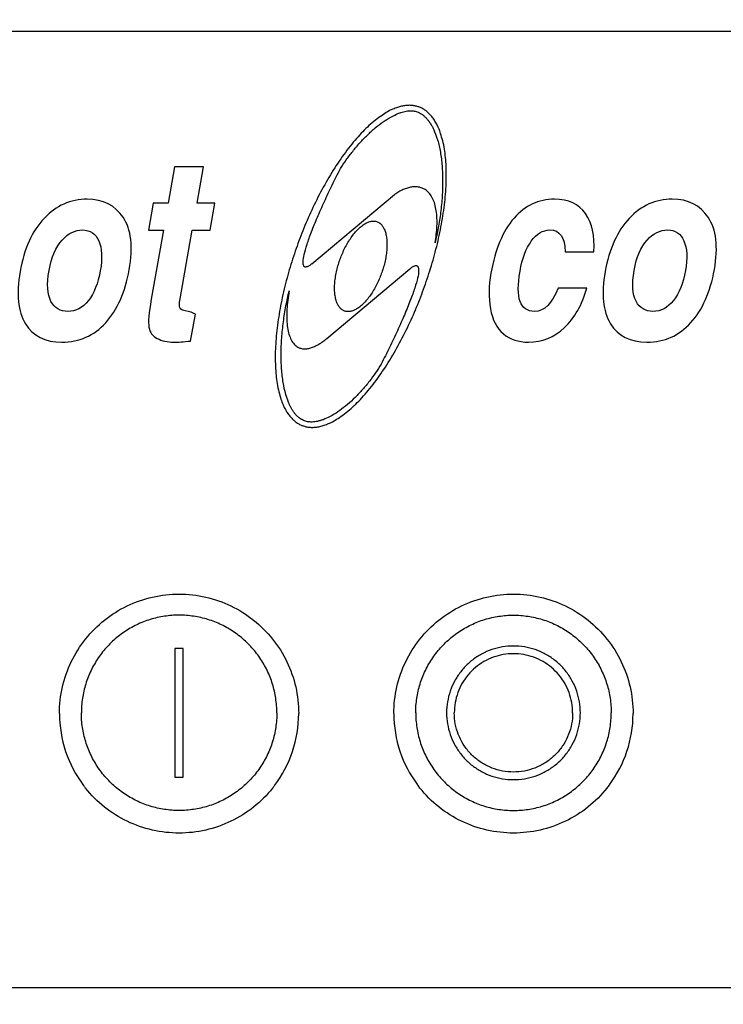
# Model space of a CAD drawing. Extents: x -849 to 1972, y 1265 to 2529.
# Drawn here: x 307 to 376, y 2205 to 2300 of the extents above; entities that cross this region are included whole.
import ezdxf

# ---------------------------------------------------------------- set-up
doc = ezdxf.new("R2010")
doc.units = 0
doc.header["$PDMODE"] = 34
doc.header["$PDSIZE"] = 20
doc.layers.get('DEFPOINTS').update_dxf_attribs({"linetype": 'CONTINUOUS'})
doc.layers.add('Blixer 2', color=7, linetype='CONTINUOUS')
doc.layers.add('Blixer 2-COTES', color=7, linetype='CONTINUOUS')
doc.styles.add('ISO', font='iso8')
doc.dimstyles.get("Standard").update_dxf_attribs({"dimtxt": 50, "dimasz": 40, "dimexe": 1, "dimexo": 1, "dimgap": 5, "dimtad": 1, "dimdec": 0, "dimzin": 0, "dimdsep": 46, "dimtxsty": 'ISO', "dimcen": 1, "dimadec": 0, "dimazin": 0, "dimtfac": 1, "dimtdec": 4, "dimtofl": 0, "dimtmove": 0, "dimatfit": 3, "dimfxl": 0, "dimtolj": 1, "dimtzin": 0, "dimarcsym": 0})

# ---------------------------------------------------------------- blocks, each defined once
blk = doc.blocks.new('*D4')
at = {"layer": 'Blixer 2-COTES', "color": 0, "lineweight": -2}
for p, q in [((361.9711785242416, 2528.799289931437), (598.8811562342722, 2528.799289931437)), ((597.8811562342722, 2488.799289931437), (597.8811562342721, 2180.199354075726)), ((411.931431193661, 2140.199354075726), (598.8811562342721, 2140.199354075726))]:
    blk.add_line(p, q, dxfattribs=at)
at = {"layer": 'Blixer 2-COTES', "color": 0}
for points in [[(591.2144895676056, 2488.799289931437), (604.5478229009389, 2488.799289931437), (597.8811562342722, 2528.799289931437)], [(591.2144895676055, 2180.199354075726), (604.5478229009387, 2180.199354075726), (597.8811562342721, 2140.199354075726)]]:
    blk.add_solid(points, dxfattribs=at)
at = {"layer": 'DEFPOINTS', "color": 0}
for p in [(360.9711785242416, 2528.799289931437), (410.931431193661, 2140.199354075726), (597.8811562342721, 2140.199354075726)]:
    blk.add_point(p, dxfattribs=at)
at = {"layer": 'Blixer 2-COTES', "color": 0, "insert": (567.8811562342718, 2334.499322003581), "char_height": 50, "attachment_point": 5, "rotation": 90, "style": 'ISO'}
blk.add_mtext('\\A1;389', dxfattribs=at)

msp = doc.modelspace()

# ---------------------------------------------------------------- linework, layer by layer
at = {"layer": 'Blixer 2'}
for p, q in [((425.8689311936592, 2299.087299710377), (259.8689311936774, 2299.087299710377)), ((322.4374768280027, 2285.932261802045), (321.8149830523376, 2282.404652795379)), ((325.2334046333359, 2285.932433369711), (322.4374768280027, 2285.932261802045)), ((324.6109108576707, 2282.404824363045), (325.2334046333359, 2285.932433369711)), ((335.7775205446683, 2276.525770114045), (343.8205725546682, 2283.267894333712)), ((320.358364173671, 2282.404563412379), (319.897417221338, 2279.792423845045)), ((321.8149830523376, 2282.404652795379), (320.358364173671, 2282.404563412379)), ((326.3510319330031, 2282.404931143045), (324.6109108576707, 2282.404824363045)), ((325.8900849803372, 2279.792791575713), (326.3510319330031, 2282.404931143045)), ((319.897417221338, 2279.792423845045), (321.3540360996699, 2279.792513228046)), ((321.3540360996699, 2279.792513228046), (320.1715131833367, 2273.091275956046)), ((322.9717488750044, 2273.115859877713), (324.1499639050031, 2279.792684795712)), ((324.1499639050031, 2279.792684795712), (325.8900849803372, 2279.792791575713)), ((360.390480740332, 2277.695453919379), (363.1864051123317, 2277.695625487046)), ((337.2386093450019, 2269.274554016047), (345.2816613550017, 2276.016678235713)), ((362.5031040873324, 2274.155806436046), (359.7071797149998, 2274.155634868714)), ((323.9881401463368, 2269.014663361713), (324.4512410806688, 2271.639009323713)), ((323.2689311936697, 2239.13034525005), (322.4689311936705, 2239.13034525005)), ((322.4689311936705, 2239.13034525005), (322.4689311936705, 2226.644493528384)), ((323.2689311936697, 2226.644493528384), (323.2689311936697, 2239.13034525005)), ((311.2439312770035, 2232.813740368383), (311.2439332540048, 2232.81446547705)), ((343.7439312156671, 2232.815734679717), (343.7439331930014, 2232.816459788717)), ((349.6189311936665, 2232.887930346717), (349.618939091, 2232.878435118384)), ((361.118923296333, 2232.878435118384), (361.1189311936665, 2232.887930346717)), ((366.9939311716658, 2232.817161379717), (366.9939291943334, 2232.816436270718)), ((322.4689311936705, 2226.644493528384), (323.2689311936697, 2226.644493528384)), ((257.8689311936756, 2206.192562902053), (427.8689311936592, 2206.192562902053))]:
    msp.add_line(p, q, dxfattribs=at)
for centre, radius, start, end in [((322.8462740673363, 2232.814866777717), 11.60233686533217, 180.0055625409018, 217.0014356879875), ((322.8901036070034, 2232.815360680051), 11.60385714433217, 322.9881204941127, 359.9954636668984), ((355.2476526896676, 2232.816443072051), 11.50372149599885, 180.0035282398011, 180.1244941463989), ((355.346158193333, 2232.81684757605), 11.60222229899884, 180.1254347379017, 216.6474880102939), ((355.390301308667, 2232.817310873384), 11.60365854333217, 323.3447148887938, 359.8723143643031), ((355.4899886093331, 2232.816454959717), 11.50394258399885, 359.8754708047006, 359.999906919793)]:
    msp.add_arc(centre, radius, start, end, dxfattribs=at)
for points, weights in [([(346.1719707903335, 2291.758949239378), (340.0638321933362, 2293.979189080709), (334.4214523526694, 2278.491464016378)], [0.5857864376, 0.4142135624, 0.5857864376]), ([(338.5502389823337, 2285.774237618712), (342.7943384386686, 2292.455205947044), (346.0009895830022, 2291.289624237377)], [0.5857864376, 0.4142135624, 0.5857864376]), ([(346.6377295470002, 2274.050984333378), (352.2801093873346, 2289.538709398044), (346.1719707903335, 2291.758949239378)], [0.5857864376, 0.4142135624, 0.5857864376]), ([(346.0009895830022, 2291.289624237377), (350.4024838049987, 2289.689730476378), (347.7494488993339, 2278.563028281713)], [0.5857864376, 0.4142135624, 0.5857864376]), ([(335.7775205446683, 2276.525770114046), (332.3812938460028, 2273.678867936713), (338.5502389823337, 2285.774237618713)], [0.59, 0.41, 0.59]), ([(347.7494488993339, 2278.563028281713), (349.2053774240012, 2286.813627369044), (343.8205725546682, 2283.267894333712)], [0.5857864376, 0.4142135624, 0.5857864376]), ([(338.5326994853349, 2276.99707181538), (340.1142756526656, 2281.338328083379), (342.1111671173344, 2280.612480443046)], [0.5857864376, 0.4142135624, 0.5857864376]), ([(342.1111671173344, 2280.612480443046), (344.1080585816686, 2279.886632802378), (342.5264824143356, 2275.545376534379)], [0.5857864376, 0.4142135624, 0.5857864376]), ([(334.4214523526694, 2278.491464016378), (328.7790725123354, 2263.003738951715), (334.8872111093361, 2260.783499110046)], [0.5857864376, 0.4142135624, 0.5857864376]), ([(338.9480147823338, 2271.929967906713), (336.9511233180014, 2272.655815547047), (338.5326994853349, 2276.99707181538)], [0.5857864376, 0.4142135624, 0.5857864376]), ([(345.2816613550022, 2276.016678235714), (348.6778880533344, 2278.863580413045), (342.5089429173364, 2266.768210731047)], [0.5857864376, 0.4142135624, 0.5857864376]), ([(342.5264824143356, 2275.545376534379), (340.9449062466679, 2271.20412026638), (338.9480147823338, 2271.929967906713)], [0.5857864376, 0.4142135624, 0.5857864376]), ([(335.0581923166679, 2261.252824112048), (330.9104207750038, 2262.760492526048), (333.5634556806709, 2273.887194720712)], [0.5857864376, 0.4142135624, 0.5857864376]), ([(333.5634556806709, 2273.887194720712), (331.9701813193348, 2264.858270726048), (337.2386093450014, 2269.274554016047)], [0.5857864376, 0.4142135624, 0.5857864376]), ([(334.8872111093361, 2260.783499110046), (340.9953497063339, 2258.563259268714), (346.6377295470002, 2274.050984333378)], [0.5857864376, 0.4142135624, 0.5857864376]), ([(342.5089429173364, 2266.768210731047), (338.4092520870014, 2260.034751487381), (335.0581923166679, 2261.252824112048)], [0.5857864376, 0.4142135624, 0.5857864376])]:
    msp.add_rational_spline(points, weights, degree=2, dxfattribs=at)
for points in [[(313.9360496713376, 2282.794764895712), (312.3132385476707, 2282.794665314378), (310.9227345036721, 2282.172067682046), (309.7527499883377, 2280.930023545378)], [(317.4287293180037, 2281.037297756378), (316.6383618480045, 2282.209036279045), (315.4806518716719, 2282.794859677711), (313.9360496713376, 2282.794764895712)], [(359.3454173376645, 2282.797551370379), (357.8203639346662, 2282.797457787712), (356.5080722473336, 2282.174864954711), (355.4245700113348, 2280.951506807379)], [(362.3824369670015, 2281.394031059378), (361.7445085809991, 2282.321659890378), (360.7336016916684, 2282.797636554045), (359.3454173376645, 2282.797551370379)], [(370.8028529239978, 2282.798254437713), (369.1800418003327, 2282.798154856712), (367.7895343229989, 2282.175557223712), (366.6195518303335, 2280.933515234379)], [(374.295531575664, 2281.040786228711), (373.5051651006666, 2282.212525821045), (372.3474551243322, 2282.798349220046), (370.8028529239978, 2282.798254437713)], [(309.7527499883377, 2280.930023545378), (308.577013756672, 2279.681873442712), (307.8040590680044, 2277.960762166378), (307.4163466550049, 2275.763635297379)], [(318.0262515386708, 2275.947378370045), (318.418271838003, 2278.168917593045), (318.2190985706707, 2279.865556590711), (317.4287293180037, 2281.037297756378)], [(355.4245700113348, 2280.951506807379), (354.3350022833325, 2279.721300248379), (353.5903821043335, 2277.939159146712), (353.1789761750002, 2275.607763526378)], [(363.1864051123317, 2277.695625487046), (363.2818371009976, 2279.233603175711), (363.0203624136662, 2280.466406502712), (362.3824369670015, 2281.394031059378)], [(366.6195518303335, 2280.933515234379), (365.4438135759988, 2279.685362984713), (364.6708588873312, 2277.964251708379), (364.2831464743318, 2275.767124839379)], [(374.8930513579976, 2275.950867911713), (375.2850716573299, 2278.172407135046), (375.0858983899976, 2279.869046132712), (374.295531575664, 2281.040786228711)], [(311.4957743143364, 2278.827793913378), (312.0988475603368, 2279.474585452379), (312.763113211338, 2279.804191300712), (313.4767610523373, 2279.804235092712)], [(313.4767610523373, 2279.804235092712), (314.2295099216713, 2279.804281283712), (314.7633796013357, 2279.450336331712), (315.0685923800025, 2278.742399734379)], [(357.100942102999, 2278.720567331712), (357.6190633963338, 2279.440760862379), (358.2213666043331, 2279.806980775045), (358.9056775163331, 2279.807022766712)], [(358.9056775163331, 2279.807022766712), (359.8735043576667, 2279.807082156045), (360.3644614916662, 2279.099156858378), (360.390480740332, 2277.695453919379)], [(368.3625768406651, 2278.831284534712), (368.9656473800001, 2279.478074994379), (369.6299198969987, 2279.807680843044), (370.3435643049993, 2279.807724634712)], [(370.3435643049993, 2279.807724634712), (371.0963131743334, 2279.807770826044), (371.6301794209972, 2279.453825873712), (371.935392199333, 2278.745889276378)], [(310.2295061000037, 2275.861456817045), (310.4621335666703, 2277.179733045714), (310.8810018783384, 2278.168455080378), (311.4957743143364, 2278.827793913378)], [(315.0685923800025, 2278.742399734379), (315.3738050116713, 2278.034463477046), (315.4284912593371, 2277.070182591046), (315.2130954320051, 2275.84955631438)], [(356.0072099306668, 2275.791029089046), (356.2247596533339, 2277.023861274712), (356.5828208099989, 2278.000373801045), (357.100942102999, 2278.720567331712)], [(367.0963093526657, 2275.864946359379), (367.3289368193323, 2277.183222587711), (367.7478051309986, 2278.17194462238), (368.3625768406651, 2278.831284534712)], [(371.935392199333, 2278.745889276378), (372.240604831331, 2278.037953018712), (372.2952910786658, 2277.073672133046), (372.079895251663, 2275.853045856379)], [(307.4163466550049, 2275.763635297379), (307.0307881850054, 2273.57871460538), (307.2027886713382, 2271.894279449046), (307.9369464506704, 2270.695077380046)], [(310.4154308450048, 2272.87096687438), (310.0527235070054, 2273.530075594379), (309.9925707470061, 2274.518768234379), (310.2295061000037, 2275.861456817045)], [(315.2130954320051, 2275.84955631438), (314.9955457093361, 2274.616724129046), (314.610311961003, 2273.652416516045), (314.0552376706706, 2272.944425998378)], [(315.7388713526721, 2270.796251858714), (316.881824098336, 2272.06575935538), (317.6428470116712, 2273.774663855046), (318.0262515386708, 2275.947378370045)], [(353.1789761750002, 2275.607763526378), (352.9635804423338, 2274.387137785713), (352.9446989016665, 2273.227554328379), (353.1319125163332, 2272.151198875046)], [(357.4219330163338, 2271.897361068047), (356.0141929979996, 2271.89727468438), (355.5484169210009, 2273.191095698712), (356.0072099306668, 2275.791029089046)], [(364.2831464743318, 2275.767124839379), (363.8975880046669, 2273.58220414738), (364.0695884906668, 2271.897768991046), (364.8037486453318, 2270.69856585338)], [(367.2822340976668, 2272.87445641638), (366.9195233263322, 2273.533565136379), (366.8593739996664, 2274.522257776714), (367.0963093526657, 2275.864946359379)], [(372.079895251663, 2275.853045856379), (371.8623455286648, 2274.620213670712), (371.4771117803317, 2273.655906057713), (370.9220400159971, 2272.94791657238)], [(372.6056730919987, 2270.79974353338), (373.7486239176665, 2272.069248897379), (374.5096468313328, 2273.778153397046), (374.8930513579976, 2275.950867911713)], [(359.7071797149979, 2274.155634868714), (359.1272532763338, 2272.642039539046), (358.3702041936663, 2271.89741925738), (357.4219330163338, 2271.897361068047)], [(360.3231116103339, 2270.31964915338), (361.308298356667, 2271.26288106338), (362.0428150573312, 2272.54456955338), (362.5031040873324, 2274.155806436045)], [(312.0516663783379, 2271.894576993046), (311.3282475716711, 2271.894532601379), (310.7781381833389, 2272.21185815438), (310.4154308450048, 2272.87096687438)], [(314.0552376706706, 2272.944425998378), (313.5001649990041, 2272.236437545046), (312.8337453103391, 2271.894624984046), (312.0516663783379, 2271.894576993046)], [(320.1715131833367, 2273.091275956046), (319.9345778303373, 2271.748587373379), (319.8533938500037, 2270.845328776046), (319.9387000353395, 2270.354875155712)], [(322.9589948726694, 2272.21260461438), (322.8870823623361, 2272.359074810714), (322.8898985153369, 2272.652022203379), (322.9717488750026, 2273.115859877712)], [(368.9184730639968, 2271.898066535379), (368.1950508243313, 2271.898022143712), (367.6449448689996, 2272.215347696713), (367.2822340976668, 2272.87445641638)], [(370.9220400159971, 2272.94791657238), (370.3669682516643, 2272.239927087046), (369.7005485629994, 2271.898114526046), (368.9184730639968, 2271.898066535379)], [(323.7529660813375, 2271.893252893713), (323.2950228373371, 2271.956297684046), (323.0309062706688, 2272.06613668438), (322.9589948726694, 2272.21260461438)], [(324.4512410806688, 2271.639009323712), (324.1447075303363, 2271.785464123712), (323.9153840586692, 2271.870892901713), (323.7529660813375, 2271.893252893713)], [(353.1319125163332, 2272.151198875046), (353.3183512013343, 2271.07929876038), (353.7410404233338, 2270.26151413338), (354.3892429969997, 2269.724482429714)], [(307.9369464506704, 2270.695077380046), (308.6673740476722, 2269.501968336713), (309.8522567490032, 2268.903940778379), (311.4750678726701, 2268.904040359714)], [(311.4750678726701, 2268.904040359714), (313.1760879196714, 2268.904144740047), (314.5959186316719, 2269.526744389713), (315.7388713526721, 2270.796251858714)], [(319.9387000353395, 2270.354875155712), (320.0232361293361, 2269.868849045713), (320.2909984460035, 2269.502681602379), (320.7460628176701, 2269.265476428714)], [(356.8355601119998, 2268.906823835046), (358.1650912069995, 2268.906905419713), (359.3320680966659, 2269.370809890379), (360.3231116103339, 2270.31964915338)], [(364.8037486453318, 2270.69856585338), (365.5341773003343, 2269.505457879047), (366.7190600016652, 2268.90743032038), (368.3418711253321, 2268.907529901713)], [(368.3418711253321, 2268.907529901713), (370.0428911723334, 2268.907634282046), (371.4627184509987, 2269.530233931714), (372.6056730919987, 2270.79974353338)], [(354.3892429969997, 2269.724482429714), (355.0374410813325, 2269.18745444538), (355.8579623050005, 2268.906763846046), (356.8355601119998, 2268.906823835046)], [(320.7460628176701, 2269.265476428714), (321.2041441310026, 2269.026698654713), (321.7496089453376, 2268.904670840713), (322.3752734643363, 2268.904709233713)], [(322.3752734643363, 2268.904709233713), (322.7663112140013, 2268.904733229047), (323.3006764556699, 2268.941384422046), (323.988140146335, 2269.014663361713)]]:
    msp.add_open_spline(points, degree=3, dxfattribs=at)
for points, start_tangent, end_tangent in [([(311.2439312550028, 2232.814465477383), (311.5352353820049, 2235.39763619805), (312.3948583236721, 2237.852000471717), (313.779695018005, 2240.053761116049), (315.6203039706702, 2241.892512658716), (317.8243893630038, 2243.276052419717), (320.2814291496721, 2244.135003937716), (322.8682170966709, 2244.426295797382), (325.4550408546689, 2244.135321408382), (327.9121862783355, 2243.276671441383), (330.1164418366694, 2241.893402191383), (331.9572769510028, 2240.054876554716), (333.3423844630029, 2237.853285883717), (334.2023092976684, 2235.399027127383), (334.4939312330021, 2232.815167068051)], (1.54334023248499e-06, 0.9999999999988092), (6.150258025596273e-05, -0.9999999981087163)), ([(343.7439311936665, 2232.816459788716), (344.0352353206686, 2235.399630509383), (344.8948582623357, 2237.85399478305), (346.2796949566687, 2240.055755427383), (348.1203039093321, 2241.894506970382), (350.3243893016675, 2243.278046731049), (352.7814290886668, 2244.136998249382), (355.3682170353346, 2244.428290108715), (357.9550407933307, 2244.137315719716), (360.4121862169991, 2243.278665753049), (362.616441775333, 2241.895396503049), (364.4572768896647, 2240.056870866382), (365.8423844016648, 2237.85528019505), (366.702309236332, 2235.401021438717), (366.9939311716658, 2232.817161379716)], (1.54334023248499e-06, 0.9999999999988092), (6.150258025596273e-05, -0.9999999981087163)), ([(332.3689311936701, 2232.887419389383), (332.2628240426689, 2234.301718312384), (331.9468728486696, 2235.684424134716), (331.4281354386708, 2237.004649492716), (330.7181995496699, 2238.232902734048), (329.8329239760056, 2239.341746710384), (328.7920843113366, 2240.306411679716), (327.6189311936701, 2241.105348621049), (326.3396709250042, 2241.720710603049), (324.9828800663359, 2242.138751455716), (323.5788670826692, 2242.350132837716), (322.158995304671, 2242.350132837716), (320.7549823210043, 2242.138751455716), (319.3981914620049, 2241.720710603049), (318.1189311936701, 2241.105348621049), (316.9457780760036, 2240.306411679716), (315.9049384113364, 2239.341746710384), (315.0196628376721, 2238.232902734048), (314.3097269486712, 2237.004649492716), (313.7909895386725, 2235.684424134716), (313.4750383443384, 2234.301718312384), (313.3689311936701, 2232.887419389383)], (-4.407094477285541e-09, 1), (-4.407094477285541e-09, -1)), ([(345.8689311936683, 2232.887930346717), (345.9750383443348, 2234.30222927005), (346.2909895386688, 2235.684935092383), (346.8097269486676, 2237.005160450382), (347.5196628376685, 2238.233413691716), (348.4049384113346, 2239.34225766805), (349.445778076, 2240.306922637383), (350.6189311936683, 2241.105859578716), (351.8981914620013, 2241.721221560716), (353.2549823210007, 2242.139262413382), (354.6589953046674, 2242.35064379505), (356.0788670826656, 2242.35064379505), (357.4828800663341, 2242.139262413382), (358.8396709250006, 2241.721221560716), (360.1189311936665, 2241.105859578716), (361.292084311333, 2240.306922637383), (362.332923976002, 2239.34225766805), (363.2181995496663, 2238.233413691716), (363.9281354386672, 2237.005160450382), (364.4468728486659, 2235.684935092383), (364.7628240426653, 2234.30222927005), (364.8689311936665, 2232.887930346717)], (2.539112807979232e-09, 1), (2.539112807979232e-09, -1)), ([(361.8689311936647, 2232.887930346717), (361.7802796656648, 2233.95658424405), (361.5167432646663, 2234.996088048716), (361.0855105763326, 2235.978086806716), (360.4983445046651, 2236.875794152049), (359.7712614093339, 2237.664722968382), (358.9240942213342, 2238.323353334049), (357.9799514540005, 2238.833719529716), (356.9645868599997, 2239.18190009605), (355.9056969393328, 2239.358397574715), (354.8321654479983, 2239.358397574715), (353.7732755273333, 2239.18190009605), (352.7579109333342, 2238.833719529716), (351.8137681660006, 2238.323353334049), (350.966600977999, 2237.664722968382), (350.2395178826678, 2236.875794152049), (349.6523518106674, 2235.978086806716), (349.2211191226666, 2234.996088048716), (348.9575827216682, 2233.95658424405), (348.8689311936683, 2232.887930346717)], (0, 1), (0, -1)), ([(361.1189311936665, 2232.887930346717), (361.0315757733329, 2233.885277230051), (360.7721637629998, 2234.852320232717), (360.3485772653326, 2235.759676242717), (359.7736867416657, 2236.57977570705), (359.0649599493332, 2237.287700318049), (358.2439311936665, 2237.86194014505), (357.3355470176662, 2238.285047201382), (356.3674082153335, 2238.54416559305), (355.3689311936665, 2238.631422138717), (354.3704541720013, 2238.54416559305), (353.4023153696685, 2238.285047201382), (352.4939311936683, 2237.86194014505), (351.6729024379998, 2237.287700318049), (350.9641756456672, 2236.57977570705), (350.3892851220003, 2235.759676242717), (349.9656986240003, 2234.852320232717), (349.7062866136671, 2233.885277230051), (349.6189311936665, 2232.887930346717)], (0, 1), (0, -1)), ([(332.3689311936701, 2232.887419389383), (332.2628240426689, 2231.473120466049), (331.9468728486696, 2230.090414643717), (331.4281354386708, 2228.770189285717), (330.7181995496699, 2227.541936044384), (329.8329239760056, 2226.43309206805), (328.7920843113366, 2225.468427098716), (327.6189311936701, 2224.669490157385), (326.3396709250042, 2224.054128175384), (324.9828800663359, 2223.636087322718), (323.5788670826692, 2223.424705941051), (322.158995304671, 2223.424705941051), (320.7549823210043, 2223.636087322718), (319.3981914620049, 2224.054128175384), (318.1189311936701, 2224.669490157385), (316.9457780760036, 2225.468427098716), (315.9049384113364, 2226.43309206805), (315.0196628376721, 2227.541936044384), (314.3097269486712, 2228.770189285717), (313.7909895386725, 2230.090414643717), (313.4750383443384, 2231.473120466049), (313.3689311936701, 2232.887419389383)], (-4.407094477285541e-09, -1), (-4.407094477285541e-09, 1)), ([(345.8689311936683, 2232.887930346717), (345.9750383443348, 2231.473631423717), (346.2909895386688, 2230.090925601384), (346.8097269486676, 2228.770700243384), (347.5196628376685, 2227.54244700205), (348.4049384113346, 2226.433603025718), (349.445778076, 2225.468938056384), (350.6189311936683, 2224.670001115051), (351.8981914620013, 2224.054639133051), (353.2549823210007, 2223.636598280384), (354.6589953046674, 2223.425216898385), (356.0788670826656, 2223.425216898385), (357.4828800663341, 2223.636598280384), (358.8396709250006, 2224.054639133051), (360.1189311936665, 2224.670001115051), (361.292084311333, 2225.468938056384), (362.332923976002, 2226.433603025718), (363.2181995496663, 2227.54244700205), (363.9281354386672, 2228.770700243384), (364.4468728486659, 2230.090925601384), (364.7628240426653, 2231.473631423717), (364.8689311936665, 2232.887930346717)], (2.539112807979232e-09, -1), (2.539112807979232e-09, 1)), ([(348.8689311936683, 2232.887930346717), (348.9575827216682, 2231.819276449717), (349.2211191226666, 2230.779772645051), (349.6523518106674, 2229.79777388705), (350.2395178826678, 2228.900066541717), (350.966600977999, 2228.111137725384), (351.8137681660006, 2227.452507359717), (352.7579109333342, 2226.942141164051), (353.7732755273333, 2226.593960597717), (354.8321654479983, 2226.417463118717), (355.9056969393328, 2226.417463118717), (356.9645868599997, 2226.593960597717), (357.9799514540005, 2226.942141164051), (358.9240942213342, 2227.452507359717), (359.7712614093339, 2228.111137725384), (360.4983445046651, 2228.900066541717), (361.0855105763326, 2229.79777388705), (361.5167432646663, 2230.779772645051), (361.7802796656648, 2231.819276449717), (361.8689311936647, 2232.887930346717)], (0, -1), (0, 1)), ([(361.1189311936665, 2232.87841731705), (361.0210265166657, 2231.823053469717), (360.7306465126672, 2230.803628772383), (360.2576797240013, 2229.854858510384), (359.6182324676661, 2229.009051917385), (358.8340803526676, 2228.295011922384), (357.9319267393344, 2227.737054300717), (356.9424933866663, 2227.354179630051), (355.8994742606679, 2227.159426248384), (354.8383881266687, 2227.159426248384), (353.7953690006667, 2227.354179630051), (352.8059356480003, 2227.737054300717), (351.9037820343343, 2228.295011922384), (351.1196299196686, 2229.009051917385), (350.4801826633353, 2229.854858510384), (350.0072158746676, 2230.803628772383), (349.7168358703344, 2231.823053469717), (349.6189311936665, 2232.87841731705)], (0, -1), (0, 1)), ([(332.1559015643357, 2225.830068587052), (331.9581674920024, 2225.575146320383), (330.1175585393372, 2223.736394777717), (327.9134731470036, 2222.352855016718), (325.4564333600043, 2221.493903498718), (322.8696454130036, 2221.202611639052), (320.2828216553367, 2221.493586028052), (317.8256762316719, 2222.352235995051), (315.6214206733362, 2223.735505245051), (313.7805855586735, 2225.574030881718), (313.5803879076716, 2225.832156706051)], (-0.601837274433949, -0.7986187420176889), (-0.6016570450476544, 0.7987545305940523)), ([(364.6992352913308, 2225.88993993705), (364.458167430666, 2225.577140632051), (362.6175584780008, 2223.738389089051), (360.4134730856672, 2222.354849328384), (357.9564332986661, 2221.495897810051), (355.3696453520002, 2221.204605950717), (352.7828215940004, 2221.495580339718), (350.3256761703356, 2222.354230306384), (348.1214206119999, 2223.737499556383), (346.2805854973336, 2225.576025193051), (346.0374069783352, 2225.891580749717)], (-0.596847057911283, -0.8023550270688443), (-0.5967055374898864, 0.8024602803434611))]:
    msp.add_spline(points, degree=3, dxfattribs=dict(at, start_tangent=start_tangent, end_tangent=end_tangent))

# ---------------------------------------------------------------- dimensions: what is measured, and where the dimension line sits
at = {"layer": 'Blixer 2-COTES', "color": 1}
dim = msp.add_linear_dim(base=(597.8811562342721, 2140.199354075726), p1=(360.9711785242416, 2528.799289931437), p2=(410.931431193661, 2140.199354075726), angle=90, dimstyle='Standard', dxfattribs=at)
dim.commit()
dim.dimension.update_dxf_attribs({"geometry": '*D4', "text_midpoint": (567.8811562342718, 2334.499322003581)})

doc.saveas('drawing.dxf')
